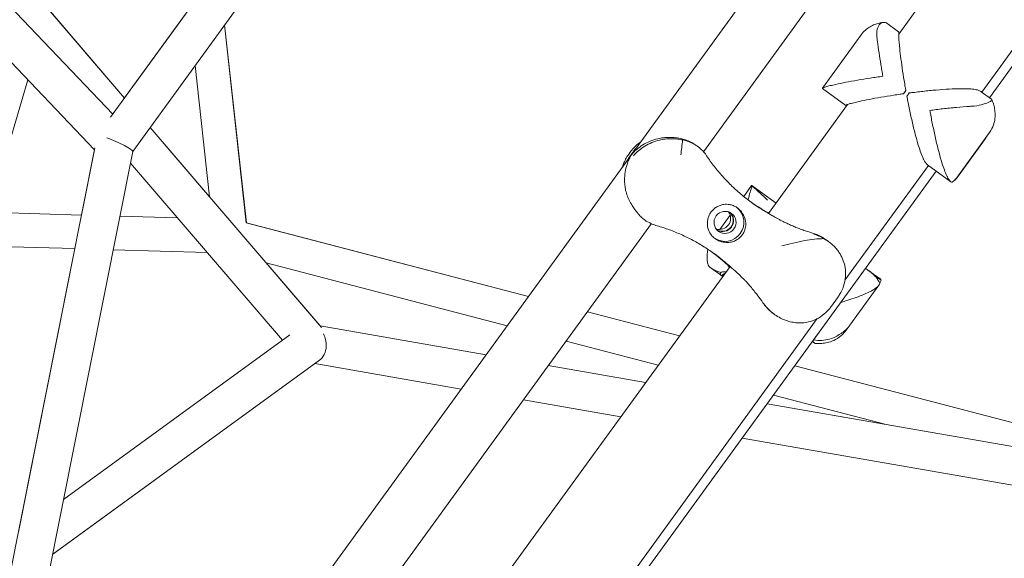
# Model space of a CAD drawing. Units: millimetres. Extents: x -10199 to 9161, y -11831 to 3364.
# Drawn here: x 5806 to 6273, y -847 to -592 of the extents above; entities that cross this region are included whole.
import ezdxf

# ---------------------------------------------------------------- set-up
doc = ezdxf.new("R2010")
doc.units = ezdxf.units.MM
doc.layers.add('BEM', color=7, linetype='Continuous')

# ---------------------------------------------------------------- blocks, each defined once
blk = doc.blocks.new('A$C1f1d8add')
at = {"lineweight": 0}
for p, q in [((6477.15, -131.94), (5774.85, -1098.57)), ((6266.35, -628.81), (6531.22, -264.25)), ((6407.87, -273.06), (6130.77, -654.45)), ((6445.17, -293.34), (6223.35, -598.65)), ((6486.56, -318.04), (6262.7, -626.15)), ((5849.53, -638.12), (6062.38, -345.15)), ((5860, -654.33), (6081.04, -350.1)), ((5850.62, -636.62), (5689.47, -467.76)), ((5841.82, -653.47), (5675.42, -479.1)), ((5856.18, -628.97), (5765.45, -523.36)), ((5856.18, -628.97), (5819.99, -586.85)), ((5886.66, -586.99), (5856.17, -628.96)), ((5913.89, -688.16), (5903.57, -594.36)), ((5903.58, -594.34), (5913.91, -688.16)), ((6218.37, -593.94), (6223.31, -597.53)), ((6205.56, -598.99), (6187.14, -624.34)), ((5896.44, -675.84), (5889.59, -613.6)), ((5791.78, -683.16), (5810.19, -620.32)), ((6187.15, -624.41), (6198.28, -632.5)), ((6226.73, -625.44), (6225.63, -626.95)), ((6262.44, -625.97), (6267.38, -629.55)), ((6199.11, -632.02), (6161.58, -683.66)), ((5896.44, -675.84), (5868.23, -643)), ((5949.56, -737.68), (5868.23, -643)), ((6250.68, -667.17), (6264.44, -648.24)), ((6251.49, -665.92), (6266.46, -645.32)), ((5753.99, -1095.35), (5841.99, -652.6)), ((5841.81, -653.46), (5835.66, -684.44)), ((6127.51, -651.58), (6128.02, -651.95)), ((5771.79, -1098.1), (5860.01, -654.3)), ((6095.46, -655.38), (6095.94, -654.72)), ((6097.32, -654.66), (6095.83, -656.7)), ((5858.92, -659.79), (5931.07, -743.78)), ((6237.42, -660.94), (6197.86, -715.39)), ((6236.92, -660.58), (6248.05, -668.66)), ((5882.16, -1157.59), (6241.07, -663.59)), ((6149.82, -675.64), (6153.56, -670.49)), ((6153.64, -670.48), (6164.77, -678.56)), ((5835.66, -684.44), (5681.87, -679.94)), ((5881.24, -685.77), (5853.91, -684.97)), ((6138.46, -691.28), (6143.37, -684.52)), ((6161.21, -683.4), (6161.19, -683.42)), ((6106.01, -688.53), (5870.02, -1013.35)), ((6047.7, -723.02), (5913.89, -688.16)), ((5913.91, -688.16), (6047.7, -723.02)), ((5832.5, -700.35), (5691.79, -696.24)), ((5787.13, -699.03), (5832.5, -700.35)), ((5832.49, -700.35), (5805.76, -834.82)), ((6189, -696.26), (6190.22, -697.14)), ((5850.75, -700.89), (5895.35, -702.19)), ((5895.35, -702.19), (5850.75, -700.89)), ((6143.34, -708.78), (5900.83, -1042.56)), ((5948.99, -737.01), (5923.34, -707.16)), ((6037.6, -736.93), (5923.34, -707.16)), ((6134.31, -709.58), (6139.25, -713.17)), ((6207.59, -709.68), (6208.75, -710.51)), ((6208.75, -710.51), (6214.54, -714.72)), ((6213.93, -717.69), (6200.18, -736.62)), ((6194.33, -723.65), (6191.43, -727.65)), ((6075.66, -730.3), (6119.42, -741.7)), ((6119.41, -741.71), (6075.66, -730.31)), ((6163.75, -731.07), (6164.3, -731.46)), ((6184.66, -733.56), (5937.11, -1074.29)), ((6027.59, -750.7), (5948.99, -737.01)), ((5948.99, -737.01), (6027.59, -750.7)), ((6199.19, -737.85), (6198.03, -739.45)), ((5934.51, -741.29), (5827.22, -819.23)), ((5827.22, -819.23), (5931.07, -743.78)), ((6109.31, -755.61), (6065.56, -744.21)), ((6182.32, -744.46), (6183.32, -745.19)), ((5822.05, -845.24), (5948.58, -753.31)), ((5946.47, -754.84), (6015.81, -766.92)), ((6103.3, -763.89), (6057.11, -755.84)), ((6057.11, -755.84), (6103.3, -763.89)), ((6173.99, -755.92), (6300.21, -788.8)), ((6300.2, -788.8), (6173.99, -755.92)), ((6217.36, -783.76), (6163.89, -769.83)), ((6045.32, -772.06), (6091.51, -780.11)), ((6217.35, -783.75), (6160.91, -773.92)), ((6338.93, -804.93), (6160.91, -773.92)), ((6160.91, -773.92), (6217.35, -783.75)), ((6149.13, -790.14), (6335.84, -822.66)), ((5870.16, -810.29), (5822.05, -845.24))]:
    blk.add_line(p, q, dxfattribs=at)
at = {"lineweight": 0, "extrusion": (0, 0, -1)}
for centre, major_axis, ratio, start_param, end_param in [((6229.44, -628.57), (12.64, 17.39), 0.187577, -1.614381, -1.527214), ((6113.84, -668.23), (12.64, 17.39), 0.994203, -1.629542, -1.512051), ((6205.89, -605.32), (-52.9, -72.81), 0.994203, -0.111569, -0.006477), ((6138.36, -686.04), (3.09, 4.25), 0.994203, 0.314118, 2.827475), ((6139.75, -687.05), (3.09, 4.25), 0.994203, 0.144694, 2.996899), ((6082.45, -775.22), (52.9, 72.81), 0.994203, 0.006487, 0.075536), ((5944.26, -745.32), (2.09, -9.01), 0.805208, -1.899251, -1.253809)]:
    blk.add_ellipse(centre, major_axis=major_axis, ratio=ratio, start_param=start_param, end_param=end_param, dxfattribs=at)
at = {"lineweight": 0}
for centre, major_axis, ratio, start_param, end_param in [((6231.03, -629.72), (-12.64, -17.39), 0.187577, -1.614379, -1.527212), ((5851.56, -650.64), (-8.44, 3.69), 0.127314, -3.113657, -1.045158), ((6114.01, -668.35), (-12.64, -17.39), 0.994203, -1.629542, -1.512051), ((6140.97, -687.94), (-5.29, -7.28), 0.994203, 0.037698, 3.103895), ((6205.72, -605.19), (-52.9, -72.81), 0.994203, 0.00766, 0.111569), ((6139.58, -686.93), (-3.09, -4.25), 0.994203, 0.165543, 2.97605), ((6082.28, -775.09), (52.9, 72.81), 0.994203, -0.075536, -0.007671), ((5944.26, -745.32), (2.09, -9.01), 0.805208, 0.328455, 1.233431)]:
    blk.add_ellipse(centre, major_axis=major_axis, ratio=ratio, start_param=start_param, end_param=end_param, dxfattribs=at)
blk.add_ellipse((6140.97, -687.94), major_axis=(-3.09, -4.25), ratio=0.994203, dxfattribs=at)
for points, knots in [([(6213, -600.18), (6212.83, -598.78), (6212.92, -597.48), (6213.47, -595.27), (6213.94, -594.41), (6215.13, -593.27), (6215.84, -593.04), (6217.17, -593.23), (6217.76, -593.5), (6218.37, -593.94)], [0, 0, 0, 0, 5.237349, 5.237349, 10.658881, 10.658881, 16.326735, 16.326735, 20.632357, 20.632357, 20.632357, 20.632357]), ([(6215.98, -593.13), (6215.36, -593.2), (6214.71, -593.31), (6213.36, -593.62), (6212.66, -593.83), (6211.21, -594.39), (6210.47, -594.75), (6208.98, -595.64), (6208.24, -596.17), (6206.82, -597.44), (6206.15, -598.18), (6205.56, -598.99)], [-15.679867, -15.679867, -15.679867, -15.679867, -14.573889, -14.573889, -13.467911, -13.467911, -12.361934, -12.361934, -11.255956, -11.255956, -10.149978, -10.149978, -10.149978, -10.149978]), ([(6215.85, -618.69), (6215.68, -617.78), (6215.52, -616.85), (6215.19, -614.98), (6215.03, -614.04), (6214.56, -611.21), (6214.26, -609.32), (6213.72, -605.66), (6213.47, -603.88), (6213.16, -601.52), (6213.08, -600.84), (6213, -600.18)], [0, 0, 0, 0, 2.798937, 2.798937, 5.597873, 5.597873, 11.195746, 11.195746, 16.793619, 16.793619, 19.148335, 19.148335, 19.148335, 19.148335]), ([(6226.73, -625.44), (6226.63, -624.89), (6226.54, -624.34), (6226.26, -622.77), (6226.09, -621.76), (6225.59, -618.71), (6225.28, -616.69), (6224.71, -612.78), (6224.45, -610.9), (6224.02, -607.41), (6223.84, -605.8), (6223.61, -603.42), (6223.52, -602.48), (6223.41, -600.79), (6223.37, -600.04), (6223.35, -599.13), (6223.35, -598.86), (6223.36, -598.41), (6223.37, -598.22), (6223.4, -597.95), (6223.42, -597.87), (6223.44, -597.8)], [1.358018, 1.358018, 1.358018, 1.358018, 3.024676, 3.024676, 6.049353, 6.049353, 12.098706, 12.098706, 18.148059, 18.148059, 24.197412, 24.197412, 28.306279, 28.306279, 32.415147, 32.415147, 34.46958, 34.46958, 36.524014, 36.524014, 38.141805, 38.141805, 38.141805, 38.141805]), ([(6187.15, -624.41), (6187.11, -624.39), (6187.12, -624.35), (6187.22, -624.26), (6187.31, -624.21), (6187.58, -624.09), (6187.75, -624.02), (6188.18, -623.86), (6188.44, -623.78), (6189.31, -623.52), (6190.04, -623.32), (6191.68, -622.92), (6192.59, -622.7), (6194.93, -622.19), (6196.52, -621.86), (6199.98, -621.19), (6201.84, -620.86), (6205.73, -620.19), (6207.76, -619.86), (6210.81, -619.4), (6211.83, -619.25), (6213.85, -618.96), (6214.86, -618.82), (6215.85, -618.69)], [108.830918, 108.830918, 108.830918, 108.830918, 110.885329, 110.885329, 112.939763, 112.939763, 114.994197, 114.994197, 117.048631, 117.048631, 121.157498, 121.157498, 125.266366, 125.266366, 131.315719, 131.315719, 137.365072, 137.365072, 143.414424, 143.414424, 146.439101, 146.439101, 149.463777, 149.463777, 149.463777, 149.463777]), ([(6261.39, -625.38), (6261.18, -625.3), (6260.93, -625.23), (6260.33, -625.07), (6259.96, -625), (6259.13, -624.87), (6258.69, -624.81), (6257.26, -624.67), (6256.19, -624.61), (6253.91, -624.56), (6252.71, -624.56), (6249.75, -624.63), (6247.83, -624.71), (6243.81, -624.97), (6241.71, -625.13), (6237.44, -625.53), (6235.28, -625.75), (6232.1, -626.12), (6231.05, -626.25), (6229.44, -626.45), (6228.88, -626.52), (6228.32, -626.59)], [111.289426, 111.289426, 111.289426, 111.289426, 112.907217, 112.907217, 114.961651, 114.961651, 117.016085, 117.016085, 121.124952, 121.124952, 125.23382, 125.23382, 131.283173, 131.283173, 137.332526, 137.332526, 143.381879, 143.381879, 146.406555, 146.406555, 148.073214, 148.073214, 148.073214, 148.073214]), ([(6261.39, -625.38), (6261.59, -625.45), (6261.8, -625.56), (6262.15, -625.77), (6262.3, -625.86), (6262.44, -625.97)], [0, 0, 0, 0, 1.542658, 1.542658, 2.558379, 2.558379, 2.558379, 2.558379]), ([(6198.72, -632.55), (6198.64, -632.55), (6198.58, -632.55), (6198.39, -632.54), (6198.31, -632.52), (6198.24, -632.47), (6198.24, -632.43), (6198.34, -632.35), (6198.43, -632.29), (6198.7, -632.17), (6198.88, -632.1), (6199.31, -631.95), (6199.56, -631.87), (6200.44, -631.6), (6201.16, -631.41), (6202.8, -631), (6203.72, -630.79), (6206.06, -630.27), (6207.65, -629.94), (6211.1, -629.28), (6212.97, -628.94), (6216.86, -628.27), (6218.88, -627.95), (6221.93, -627.48), (6222.95, -627.33), (6224.52, -627.11), (6225.08, -627.03), (6225.63, -626.95)], [105.77259, 105.77259, 105.77259, 105.77259, 106.730791, 106.730791, 108.802017, 108.802017, 110.856451, 110.856451, 112.910885, 112.910885, 114.965319, 114.965319, 117.019752, 117.019752, 121.12862, 121.12862, 125.237487, 125.237487, 131.28684, 131.28684, 137.336193, 137.336193, 143.385546, 143.385546, 146.410222, 146.410222, 148.076881, 148.076881, 148.076881, 148.076881]), ([(6227.22, -628.11), (6227.32, -628.66), (6227.43, -629.22), (6227.73, -630.81), (6227.94, -631.85), (6228.57, -634.99), (6229.02, -637.11), (6229.97, -641.29), (6230.46, -643.34), (6231.46, -647.24), (6231.97, -649.09), (6232.82, -651.93), (6233.19, -653.08), (6233.94, -655.22), (6234.33, -656.23), (6234.91, -657.54), (6235.1, -657.95), (6235.48, -658.69), (6235.67, -659.03), (6236.04, -659.61), (6236.22, -659.87), (6236.58, -660.28), (6236.75, -660.45), (6236.92, -660.58)], [1.358018, 1.358018, 1.358018, 1.358018, 3.024676, 3.024676, 6.049353, 6.049353, 12.098706, 12.098706, 18.148059, 18.148059, 24.197412, 24.197412, 28.306279, 28.306279, 32.415147, 32.415147, 34.46958, 34.46958, 36.524014, 36.524014, 38.578448, 38.578448, 40.632859, 40.632859, 40.632859, 40.632859]), ([(6267.38, -629.55), (6267.58, -629.7), (6267.61, -629.87), (6267.22, -630.37), (6266.67, -630.72), (6264.95, -631.46), (6263.82, -631.85), (6261.13, -632.51), (6259.62, -632.77), (6257.97, -632.86)], [8.594958, 8.594958, 8.594958, 8.594958, 12.918524, 12.918524, 18.61, 18.61, 24.054128, 24.054128, 29.313305, 29.313305, 29.313305, 29.313305]), ([(6266.46, -645.32), (6267.33, -644.12), (6267.94, -642.86), (6268.82, -640.25), (6269, -638.95), (6269.12, -636.67), (6269.05, -635.68), (6268.8, -633.88), (6268.62, -633.07), (6268.2, -631.54), (6267.95, -630.82), (6267.63, -629.99), (6267.58, -629.86), (6267.53, -629.73)], [85.838793, 85.838793, 85.838793, 85.838793, 87.265245, 87.265245, 89.0129, 89.0129, 90.763654, 90.763654, 92.514409, 92.514409, 94.265163, 94.265163, 94.592565, 94.592565, 94.592565, 94.592565]), ([(6257.97, -632.86), (6257.63, -632.88), (6257.29, -632.9), (6254.93, -633.05), (6252.83, -633.22), (6248.57, -633.61), (6246.41, -633.84), (6243.22, -634.2), (6242.17, -634.33), (6240.1, -634.59), (6239.09, -634.72), (6238.1, -634.86)], [130.244612, 130.244612, 130.244612, 130.244612, 131.28684, 131.28684, 137.336193, 137.336193, 143.385546, 143.385546, 146.410222, 146.410222, 149.434899, 149.434899, 149.434899, 149.434899]), ([(6238.1, -634.86), (6238.28, -635.84), (6238.47, -636.84), (6238.86, -638.89), (6239.06, -639.93), (6239.7, -643.07), (6240.15, -645.2), (6241.09, -649.37), (6241.58, -651.42), (6242.58, -655.33), (6243.09, -657.18), (6243.95, -660.02), (6244.32, -661.16), (6245.07, -663.31), (6245.46, -664.31), (6246.03, -665.63), (6246.22, -666.03), (6246.6, -666.77), (6246.79, -667.11), (6247.16, -667.7), (6247.34, -667.95), (6247.7, -668.37), (6247.88, -668.53), (6248.05, -668.66)], [0, 0, 0, 0, 3.024676, 3.024676, 6.049353, 6.049353, 12.098706, 12.098706, 18.148059, 18.148059, 24.197412, 24.197412, 28.306279, 28.306279, 32.415147, 32.415147, 34.46958, 34.46958, 36.524014, 36.524014, 38.578448, 38.578448, 40.632882, 40.632882, 40.632882, 40.632882]), ([(6127.51, -651.58), (6127.36, -651.48), (6127.22, -651.37), (6126.49, -650.88), (6125.84, -650.48), (6124.43, -649.74), (6123.66, -649.4), (6122.06, -648.79), (6121.22, -648.53), (6119.48, -648.09), (6118.53, -647.92), (6116.57, -647.68), (6115.58, -647.63), (6113.61, -647.63), (6112.64, -647.7), (6110.77, -647.93), (6109.87, -648.1), (6107.8, -648.59), (6106.58, -648.99), (6104.23, -649.95), (6103.09, -650.53), (6100.97, -651.82), (6099.97, -652.54), (6098.51, -653.79), (6097.98, -654.28), (6097.49, -654.79)], [60.865847, 60.865847, 60.865847, 60.865847, 61.563416, 61.563416, 64.135135, 64.135135, 66.706854, 66.706854, 69.278574, 69.278574, 72.110042, 72.110042, 74.94151, 74.94151, 77.772978, 77.772978, 80.604447, 80.604447, 84.781989, 84.781989, 88.959532, 88.959532, 93.137075, 93.137075, 95.728147, 95.728147, 95.728147, 95.728147]), ([(6120.82, -648.85), (6120.05, -648.67), (6119.24, -648.53), (6117.44, -648.31), (6116.45, -648.26), (6114.48, -648.27), (6113.51, -648.33), (6111.64, -648.57), (6110.74, -648.73), (6108.67, -649.23), (6107.45, -649.62), (6105.1, -650.59), (6103.96, -651.16), (6101.84, -652.46), (6100.84, -653.18), (6099.03, -654.71), (6098.22, -655.53), (6097.5, -656.36)], [69.730751, 69.730751, 69.730751, 69.730751, 72.110042, 72.110042, 74.94151, 74.94151, 77.772978, 77.772978, 80.604447, 80.604447, 84.781989, 84.781989, 88.959532, 88.959532, 93.137075, 93.137075, 97.314618, 97.314618, 97.314618, 97.314618]), ([(6120.82, -648.85), (6120.58, -651.23), (6120.3, -653.63), (6120.01, -655.97), (6120.01, -655.97), (6120.01, -655.97)], [1.347205, 1.347205, 1.347205, 1.347205, 8.479211, 8.479211, 8.488481, 8.488481, 8.488481, 8.488481]), ([(6132.21, -656.32), (6131.47, -655.22), (6130.62, -654.21), (6128.67, -652.38), (6127.53, -651.54), (6124.58, -649.9), (6122.76, -649.24), (6120.82, -648.85)], [0.749082, 0.749082, 0.749082, 0.749082, 6.93265, 6.93265, 13.405441, 13.405441, 21.94143, 21.94143, 21.94143, 21.94143]), ([(6264.44, -648.24), (6264.58, -648.04), (6264.73, -647.83), (6265.02, -647.39), (6265.16, -647.16), (6265.3, -646.91)], [5.0821811, 5.0821811, 5.0821811, 5.0821811, 5.315417, 5.315417, 5.5421662, 5.5421662, 5.5421662, 5.5421662]), ([(6095.94, -654.72), (6096.42, -654.06), (6096.94, -653.41), (6098.08, -652.18), (6098.69, -651.59), (6099.82, -650.63), (6100.33, -650.24), (6100.85, -649.87)], [0.43247, 0.43247, 0.43247, 0.43247, 1.595648, 1.595648, 2.758826, 2.758826, 3.599478, 3.599478, 3.599478, 3.599478]), ([(6092.37, -661.55), (6092.56, -660.93), (6092.77, -660.33), (6093.34, -658.96), (6093.71, -658.19), (6094.53, -656.73), (6094.98, -656.04), (6095.46, -655.38)], [13.80509, 13.80509, 13.80509, 13.80509, 14.645743, 14.645743, 15.808921, 15.808921, 16.972099, 16.972099, 16.972099, 16.972099]), ([(6096.01, -656.83), (6095.68, -657.45), (6095.37, -658.11), (6094.64, -659.89), (6094.26, -661.05), (6093.69, -663.48), (6093.49, -664.73), (6093.3, -667.27), (6093.3, -668.55), (6093.46, -670.54), (6093.56, -671.3), (6093.69, -672.08)], [1.586471, 1.586471, 1.586471, 1.586471, 4.177543, 4.177543, 8.355086, 8.355086, 12.532628, 12.532628, 16.710171, 16.710171, 19.107833, 19.107833, 19.107833, 19.107833]), ([(6153.95, -678.82), (6152.25, -677.58), (6150.59, -676.29), (6147.34, -673.58), (6145.76, -672.17), (6142.72, -669.23), (6141.25, -667.72), (6138.45, -664.61), (6137.11, -663), (6134.55, -659.72), (6133.34, -658.04), (6132.21, -656.32)], [61.688731, 61.688731, 61.688731, 61.688731, 68.852237, 68.852237, 76.015744, 76.015744, 83.179251, 83.179251, 90.342757, 90.342757, 97.506264, 97.506264, 97.506264, 97.506264]), ([(6093.69, -672.08), (6094.01, -673.91), (6094.66, -675.7), (6095.95, -678.3), (6096.42, -679.11), (6097.12, -680.25), (6097.34, -680.59), (6097.73, -681.16), (6097.89, -681.39), (6098.22, -681.85), (6098.39, -682.09), (6098.82, -682.65), (6099.07, -682.98), (6099.62, -683.65), (6099.91, -684), (6100.71, -684.91), (6101.23, -685.44), (6102.2, -686.31), (6102.64, -686.66), (6103.08, -686.95)], [0, 0, 0, 0, 5.963752, 5.963752, 8.773433, 8.773433, 9.994959, 9.994959, 10.860461, 10.860461, 11.753859, 11.753859, 13.068134, 13.068134, 14.542907, 14.542907, 17.188686, 17.188686, 19.552502, 19.552502, 19.552502, 19.552502]), ([(6153.82, -670.84), (6153.14, -672.51), (6152.5, -674.69), (6151.97, -677.07), (6151.94, -677.19), (6151.92, -677.3)], [0.327431, 0.327431, 0.327431, 0.327431, 9.239089, 9.239089, 9.684603, 9.684603, 9.684603, 9.684603]), ([(6153.82, -670.84), (6153.8, -670.78), (6153.78, -670.73), (6153.72, -670.57), (6153.68, -670.5), (6153.64, -670.48)], [105.989634, 105.989634, 105.989634, 105.989634, 106.759669, 106.759669, 108.830896, 108.830896, 108.830896, 108.830896]), ([(6161.12, -677.46), (6161.11, -677.45), (6161.11, -677.45), (6158.81, -675.13), (6156.34, -672.91), (6153.82, -670.84)], [-0.012412, -0.012412, -0.012412, -0.012412, 0, 0, 10.129365, 10.129365, 10.129365, 10.129365]), ([(6248.05, -668.66), (6248.22, -668.78), (6248.39, -668.87), (6248.62, -668.92), (6248.68, -668.92), (6248.74, -668.93)], [40.632882, 40.632882, 40.632882, 40.632882, 42.704108, 42.704108, 43.474143, 43.474143, 43.474143, 43.474143]), ([(6132.75, -686.59), (6132.77, -686.48), (6132.8, -686.37), (6132.96, -685.68), (6133.16, -685.11), (6133.66, -684.04), (6133.95, -683.54), (6134.29, -683.08), (6134.62, -682.62), (6135.01, -682.18), (6135.88, -681.38), (6136.36, -681.01), (6136.96, -680.64), (6137.05, -680.59), (6137.15, -680.54)], [51.333243, 51.333243, 51.333243, 51.333243, 51.641987, 51.641987, 53.334619, 53.334619, 55.027251, 55.027251, 55.027251, 56.725673, 56.725673, 58.424094, 58.424094, 58.722052, 58.722052, 58.722052, 58.722052]), ([(6137.15, -680.54), (6137.62, -680.27), (6138.12, -680.05), (6139.19, -679.67), (6139.76, -679.53), (6141.26, -679.31), (6142.19, -679.32), (6143.69, -679.58), (6144.27, -679.74), (6145.16, -680.09), (6145.47, -680.24), (6146.05, -680.55), (6146.32, -680.71), (6146.76, -681.02), (6146.94, -681.15), (6147.31, -681.44), (6147.48, -681.59), (6147.91, -681.99), (6148.15, -682.23), (6148.94, -683.13), (6149.4, -683.83), (6150.35, -685.71), (6150.7, -686.98), (6150.82, -689.14), (6150.75, -690.02), (6150.53, -690.88)], [-21.832623, -21.832623, -21.832623, -21.832623, -20.208665, -20.208665, -18.436072, -18.436072, -15.62689, -15.62689, -13.812302, -13.812302, -12.776572, -12.776572, -11.844755, -11.844755, -11.164123, -11.164123, -10.456341, -10.456341, -9.394888, -9.394888, -6.783039, -6.783039, -2.691624, -2.691624, 0, 0, 0, 0]), ([(6152.88, -678.03), (6154.35, -679.07), (6155.83, -680.04), (6158.79, -681.85), (6160.27, -682.68), (6161.74, -683.45)], [68.831722, 68.831722, 68.831722, 68.831722, 75.472721, 75.472721, 82.077755, 82.077755, 82.077755, 82.077755]), ([(6164.97, -679.01), (6164.94, -678.92), (6164.91, -678.84), (6164.84, -678.66), (6164.8, -678.59), (6164.77, -678.56)], [105.593648, 105.593648, 105.593648, 105.593648, 106.730791, 106.730791, 108.802017, 108.802017, 108.802017, 108.802017]), ([(6161.21, -683.4), (6161.19, -683.39), (6161.18, -683.37), (6161.17, -683.35), (6161.19, -683.36), (6161.33, -683.41), (6161.46, -683.47), (6161.66, -683.56)], [37.012982, 37.012982, 37.012982, 37.012982, 38.225247, 38.225247, 40.430242, 40.430242, 43.381443, 43.381443, 43.381443, 43.381443]), ([(6182.43, -693.04), (6181.84, -692.86), (6181.25, -692.68), (6179.91, -692.24), (6179.15, -691.99), (6177.65, -691.46), (6176.92, -691.18), (6175.47, -690.63), (6174.77, -690.35), (6173.4, -689.78), (6172.73, -689.49), (6171.45, -688.92), (6170.84, -688.64), (6169.67, -688.09), (6169.12, -687.82), (6168.1, -687.31), (6167.61, -687.06), (6166.67, -686.58), (6166.22, -686.34), (6164.94, -685.65), (6164.19, -685.22), (6162.93, -684.49), (6162.41, -684.18), (6161.84, -683.83), (6161.69, -683.73), (6161.49, -683.6), (6161.43, -683.56), (6161.38, -683.53)], [2.81186, 2.81186, 2.81186, 2.81186, 4.595073, 4.595073, 6.89261, 6.89261, 9.190146, 9.190146, 11.487683, 11.487683, 13.785219, 13.785219, 16.082756, 16.082756, 18.380292, 18.380292, 20.585287, 20.585287, 22.790282, 22.790282, 27.200272, 27.200272, 31.610262, 31.610262, 33.815257, 33.815257, 35.027522, 35.027522, 35.027522, 35.027522]), ([(6108.76, -689.53), (6108.36, -689.42), (6107.96, -689.29), (6107.18, -689.01), (6106.79, -688.86), (6106.02, -688.54), (6105.64, -688.37), (6104.89, -688), (6104.52, -687.8), (6103.79, -687.39), (6103.43, -687.17), (6103.08, -686.95)], [47.476881, 47.476881, 47.476881, 47.476881, 48.030892, 48.030892, 48.584902, 48.584902, 49.138913, 49.138913, 49.692923, 49.692923, 50.246934, 50.246934, 50.246934, 50.246934]), ([(6108.76, -689.53), (6110.69, -690.09), (6112.63, -690.72), (6116.47, -692.13), (6118.37, -692.9), (6122.12, -694.59), (6123.96, -695.5), (6127.61, -697.46), (6129.41, -698.51), (6132.93, -700.72), (6134.64, -701.89), (6136.31, -703.1)], [32.178499, 32.178499, 32.178499, 32.178499, 39.197686, 39.197686, 46.216872, 46.216872, 53.236058, 53.236058, 60.255244, 60.255244, 67.27443, 67.27443, 67.27443, 67.27443]), ([(6146.72, -696.12), (6146.17, -696.47), (6145.58, -696.75), (6144.28, -697.2), (6143.56, -697.35), (6141.9, -697.51), (6140.95, -697.46), (6139.52, -697.17), (6139.03, -697.03), (6138.13, -696.7), (6137.73, -696.52), (6137.08, -696.17), (6136.83, -696.03), (6136.36, -695.72), (6136.14, -695.56), (6135.64, -695.16), (6135.37, -694.92), (6134.59, -694.14), (6134.14, -693.55), (6133.21, -691.97), (6132.85, -690.92), (6132.51, -688.77), (6132.54, -687.67), (6132.75, -686.59)], [-22.023474, -22.023474, -22.023474, -22.023474, -20.032634, -20.032634, -17.721256, -17.721256, -14.696199, -14.696199, -13.070475, -13.070475, -11.70345, -11.70345, -10.820015, -10.820015, -9.991888, -9.991888, -8.907479, -8.907479, -6.666135, -6.666135, -3.304422, -3.304422, 0, 0, 0, 0]), ([(6150.53, -690.88), (6150.4, -691.39), (6150.22, -691.89), (6149.76, -692.9), (6149.46, -693.41), (6148.8, -694.32), (6148.41, -694.76), (6147.59, -695.52), (6147.17, -695.84), (6146.72, -696.12)], [24.319754, 24.319754, 24.319754, 24.319754, 25.816904, 25.816904, 27.513625, 27.513625, 29.210347, 29.210347, 30.707497, 30.707497, 30.707497, 30.707497]), ([(6167.87, -699.08), (6167.88, -699.08), (6167.88, -699.08), (6171.39, -698.14), (6175.13, -697.22), (6181.77, -696.04), (6184.86, -695.65), (6187.82, -695.64)], [-0.008911, -0.008911, -0.008911, -0.008911, 0, 0, 11.450308, 11.450308, 20.456079, 20.456079, 20.456079, 20.456079]), ([(6189, -696.26), (6188.46, -695.86), (6187.88, -695.49), (6186.69, -694.79), (6186.06, -694.46), (6184.77, -693.86), (6184.11, -693.59), (6183.1, -693.24), (6182.77, -693.14), (6182.43, -693.04)], [40.632882, 40.632882, 40.632882, 40.632882, 42.704108, 42.704108, 44.775335, 44.775335, 46.846562, 46.846562, 47.850424, 47.850424, 47.850424, 47.850424]), ([(6187.82, -695.64), (6186.29, -694.76), (6184.64, -693.99), (6182.89, -693.37), (6182.89, -693.37), (6182.89, -693.37)], [0.000954, 0.000954, 0.000954, 0.000954, 10.126701, 10.126701, 10.139108, 10.139108, 10.139108, 10.139108]), ([(6190.22, -697.14), (6189.68, -696.75), (6189.1, -696.37), (6188.28, -695.89), (6188.05, -695.76), (6187.82, -695.64)], [40.632882, 40.632882, 40.632882, 40.632882, 42.704108, 42.704108, 43.474143, 43.474143, 43.474143, 43.474143]), ([(6194.33, -723.65), (6194.68, -723.17), (6195.01, -722.67), (6196.07, -720.91), (6196.7, -719.57), (6197.63, -716.76), (6197.94, -715.29), (6198.19, -712.3), (6198.14, -710.78), (6197.71, -708.26), (6197.44, -707.18), (6196.65, -705.01), (6196.14, -703.91), (6195.17, -702.31), (6194.82, -701.79), (6194.05, -700.76), (6193.63, -700.26), (6192.74, -699.3), (6192.27, -698.84), (6191.28, -697.95), (6190.76, -697.54), (6190.22, -697.14)], [3.535249, 3.535249, 3.535249, 3.535249, 6.049353, 6.049353, 12.098706, 12.098706, 18.148059, 18.148059, 24.197412, 24.197412, 28.306279, 28.306279, 32.415147, 32.415147, 34.46958, 34.46958, 36.524014, 36.524014, 38.578448, 38.578448, 40.632882, 40.632882, 40.632882, 40.632882]), ([(6132.8, -707.56), (6132.67, -706.95), (6132.57, -706.3), (6132.45, -704.92), (6132.44, -704.19), (6132.53, -702.64), (6132.63, -701.82), (6132.84, -700.89), (6132.86, -700.81), (6132.88, -700.72)], [-15.679844, -15.679844, -15.679844, -15.679844, -14.573856, -14.573856, -13.467867, -13.467867, -12.361878, -12.361878, -12.250944, -12.250944, -12.250944, -12.250944]), ([(6143.12, -709.08), (6142.72, -708.69), (6142.32, -708.3), (6141.32, -707.37), (6140.72, -706.82), (6139.49, -705.75), (6138.87, -705.21), (6137.58, -704.15), (6136.93, -703.63), (6135.92, -702.85), (6135.58, -702.59), (6135.23, -702.33)], [15.738091, 15.738091, 15.738091, 15.738091, 17.940218, 17.940218, 21.083564, 21.083564, 24.226911, 24.226911, 27.370258, 27.370258, 28.984711, 28.984711, 28.984711, 28.984711]), ([(6132.8, -707.56), (6132.84, -707.76), (6132.91, -707.95), (6133.36, -708.89), (6134.12, -709.55), (6135.77, -710.45), (6136.43, -710.75), (6137.71, -711.25), (6138.28, -711.45), (6138.89, -711.64)], [14.766813, 14.766813, 14.766813, 14.766813, 16.326735, 16.326735, 22.498005, 22.498005, 25.856364, 25.856364, 28.275805, 28.275805, 28.275805, 28.275805]), ([(6140.8, -706.69), (6140.89, -706.76), (6141.07, -706.9), (6141.54, -707.28), (6141.83, -707.51), (6142.52, -708.08), (6142.91, -708.41), (6143.79, -709.17), (6144.28, -709.6), (6145.33, -710.54), (6145.89, -711.05), (6146.48, -711.61)], [3.996225, 3.996225, 3.996225, 3.996225, 7.516457, 7.516457, 11.036689, 11.036689, 14.55692, 14.55692, 18.077152, 18.077152, 21.597383, 21.597383, 21.597383, 21.597383]), ([(6138.89, -711.64), (6138.78, -712.19), (6138.87, -712.62), (6139.19, -713.2), (6139.41, -713.31), (6139.55, -713.21)], [0.749205, 0.749205, 0.749205, 0.749205, 6.004067, 6.004067, 11.486576, 11.486576, 11.486576, 11.486576]), ([(6141.42, -711.42), (6141.31, -711.41), (6141.2, -711.4), (6140.86, -711.38), (6140.63, -711.37), (6140.25, -711.38), (6140.1, -711.39), (6139.8, -711.42), (6139.65, -711.44), (6139.29, -711.51), (6139.08, -711.57), (6138.89, -711.64), (6138.89, -711.64), (6138.89, -711.64)], [2.392854, 2.392854, 2.392854, 2.392854, 2.97804, 2.97804, 4.292372, 4.292372, 5.236457, 5.236457, 6.232759, 6.232759, 7.760343, 7.760343, 7.770692, 7.770692, 7.770692, 7.770692]), ([(6140.38, -712.85), (6140.36, -712.86), (6140.33, -712.87), (6140.09, -712.95), (6139.92, -713.02), (6139.68, -713.13), (6139.6, -713.17), (6139.55, -713.21)], [34.248863, 34.248863, 34.248863, 34.248863, 34.46958, 34.46958, 36.524014, 36.524014, 38.141805, 38.141805, 38.141805, 38.141805]), ([(6154.77, -720.44), (6154.19, -719.71), (6153.61, -719.01), (6152.76, -718.01), (6152.49, -717.7), (6152.02, -717.16), (6151.81, -716.93), (6151.38, -716.46), (6151.15, -716.22), (6150.59, -715.62), (6150.24, -715.26), (6149.49, -714.49), (6149.09, -714.1), (6147.85, -712.89), (6147.03, -712.12), (6146.23, -711.37), (6146.23, -711.37), (6146.23, -711.37)], [0, 0, 0, 0, 2.954911, 2.954911, 4.307942, 4.307942, 5.34818, 5.34818, 6.455789, 6.455789, 8.174789, 8.174789, 10.169316, 10.169316, 14.329487, 14.329487, 14.345309, 14.345309, 14.345309, 14.345309]), ([(6206.17, -711.63), (6206.11, -711.74), (6206.04, -711.84), (6205.9, -712.03), (6205.83, -712.12), (6205.76, -712.2)], [71.339299, 71.339299, 71.339299, 71.339299, 72.110042, 72.110042, 72.739908, 72.739908, 72.739908, 72.739908]), ([(6208.75, -710.51), (6209.44, -711.02), (6210.1, -711.55), (6212.39, -713.6), (6213.66, -715.19), (6214.41, -716.75)], [10.259333, 10.259333, 10.259333, 10.259333, 13.405441, 13.405441, 21.94143, 21.94143, 21.94143, 21.94143]), ([(6214.41, -716.75), (6214.32, -717.07), (6214.15, -717.39), (6213.62, -718.1), (6213.24, -718.49), (6212.3, -719.24), (6211.75, -719.62), (6210.54, -720.33), (6209.89, -720.68), (6208.25, -721.48), (6207.15, -721.96), (6204.78, -722.92), (6203.5, -723.39), (6200.86, -724.31), (6199.49, -724.76), (6197.35, -725.42), (6196.58, -725.66), (6195.82, -725.89)], [69.730751, 69.730751, 69.730751, 69.730751, 72.110042, 72.110042, 74.94151, 74.94151, 77.772978, 77.772978, 80.604447, 80.604447, 84.781989, 84.781989, 88.959532, 88.959532, 93.137075, 93.137075, 95.478153, 95.478153, 95.478153, 95.478153]), ([(6214.54, -714.72), (6214.71, -714.84), (6214.84, -714.98), (6214.96, -715.18), (6214.98, -715.24), (6215, -715.3)], [40.632882, 40.632882, 40.632882, 40.632882, 42.704108, 42.704108, 43.474143, 43.474143, 43.474143, 43.474143]), ([(6159.3, -726.57), (6159.25, -726.49), (6159.2, -726.41), (6158.88, -725.95), (6158.61, -725.57), (6158.16, -724.92), (6157.97, -724.66), (6157.59, -724.13), (6157.4, -723.87), (6156.93, -723.23), (6156.65, -722.86), (6155.83, -721.79), (6155.3, -721.1), (6154.77, -720.44)], [13.007022, 13.007022, 13.007022, 13.007022, 13.285166, 13.285166, 14.688093, 14.688093, 15.656312, 15.656312, 16.627467, 16.627467, 18.048777, 18.048777, 20.76215, 20.76215, 20.76215, 20.76215]), ([(6159.3, -726.57), (6159.72, -727.11), (6160.17, -727.65), (6161.33, -728.93), (6162.08, -729.66), (6164.38, -731.62), (6166.08, -732.74), (6169.65, -734.42), (6171.46, -734.99), (6175.05, -735.6), (6176.77, -735.64), (6179.93, -735.32), (6181.31, -734.97), (6182.48, -734.54)], [0.919654, 0.919654, 0.919654, 0.919654, 3.349178, 3.349178, 6.721533, 6.721533, 12.918524, 12.918524, 18.61, 18.61, 24.054128, 24.054128, 29.313305, 29.313305, 29.313305, 29.313305]), ([(6163.75, -731.07), (6163.05, -730.55), (6162.35, -729.97), (6160.81, -728.48), (6160.02, -727.57), (6159.3, -726.57)], [2.558356, 2.558356, 2.558356, 2.558356, 5.33689, 5.33689, 8.824522, 8.824522, 8.824522, 8.824522]), ([(6182.48, -734.54), (6182.73, -734.45), (6182.97, -734.35), (6184.59, -733.67), (6185.89, -732.92), (6188.28, -731.16), (6189.36, -730.15), (6190.7, -728.6), (6191.08, -728.13), (6191.43, -727.65)], [130.244612, 130.244612, 130.244612, 130.244612, 131.28684, 131.28684, 137.336193, 137.336193, 143.385546, 143.385546, 145.89965, 145.89965, 145.89965, 145.89965]), ([(6200.18, -736.62), (6200.03, -736.82), (6199.88, -737.02), (6199.54, -737.44), (6199.37, -737.65), (6198.98, -738.09), (6198.77, -738.31), (6198.32, -738.76), (6198.07, -738.98), (6197.54, -739.45), (6197.26, -739.68), (6196.94, -739.91)], [5.082198, 5.082198, 5.082198, 5.082198, 5.315431, 5.315431, 5.548663, 5.548663, 5.781896, 5.781896, 6.015128, 6.015128, 6.248361, 6.248361, 6.248361, 6.248361]), ([(6182.95, -743.6), (6182.97, -743.6), (6182.99, -743.6), (6184.44, -743.93), (6185.73, -743.98), (6188.3, -743.83), (6189.48, -743.57), (6191.56, -742.94), (6192.47, -742.56), (6194.16, -741.73), (6194.93, -741.28), (6196.11, -740.51), (6196.53, -740.22), (6196.94, -739.91)], [52.184217, 52.184217, 52.184217, 52.184217, 52.201691, 52.201691, 53.544432, 53.544432, 55.268863, 55.268863, 56.993294, 56.993294, 58.717725, 58.717725, 59.724368, 59.724368, 59.724368, 59.724368]), ([(6198.03, -739.45), (6197.16, -740.64), (6196.14, -741.61), (6193.93, -743.25), (6192.75, -743.83), (6190.62, -744.65), (6189.66, -744.89), (6187.88, -745.21), (6187.05, -745.29), (6185.46, -745.36), (6184.7, -745.35), (6183.81, -745.3), (6183.67, -745.29), (6183.53, -745.28)], [85.838869, 85.838869, 85.838869, 85.838869, 87.265331, 87.265331, 89.012998, 89.012998, 90.763744, 90.763744, 92.514489, 92.514489, 94.265235, 94.265235, 94.592598, 94.592598, 94.592598, 94.592598]), ([(6184.3, -741.73), (6184.28, -741.76), (6184.26, -741.8), (6184.14, -741.98), (6184.04, -742.12), (6183.93, -742.25)], [5.722335, 5.722335, 5.722335, 5.722335, 5.963752, 5.963752, 7.17393, 7.17393, 7.17393, 7.17393]), ([(6182.56, -744.13), (6182.74, -744.45), (6182.9, -744.72), (6183.23, -745.14), (6183.39, -745.27), (6183.53, -745.28)], [3.893593, 3.893593, 3.893593, 3.893593, 6.721533, 6.721533, 10.189913, 10.189913, 10.189913, 10.189913]), ([(5746.47, -1256.08), (5797.13, -1235.5), (5845.77, -1213.04), (5938.84, -1164.46), (5983.28, -1138.34), (6067.86, -1082.56), (6108, -1052.9), (6183.92, -990.13), (6219.69, -957.02), (6286.8, -887.46), (6318.14, -851.01), (6347.25, -812.91)], [4.4069124, 4.4069124, 4.4069124, 4.4069124, 4.4655661, 4.4655661, 4.5242201, 4.5242201, 4.5828741, 4.5828741, 4.6415281, 4.6415281, 4.7001821, 4.7001821, 4.7001821, 4.7001821])]:
    blk.add_open_spline(points, degree=3, knots=knots, dxfattribs=at)
for points in [[(6223.31, -597.53), (6223.42, -597.61), (6223.47, -597.71), (6223.44, -597.8)], [(6097.32, -654.66), (6097.69, -654.11), (6098.1, -653.57), (6098.54, -653.05)], [(6094.68, -658.37), (6095.04, -657.79), (6095.43, -657.23), (6095.83, -656.7)], [(6251.49, -665.92), (6250.64, -667.09), (6249.71, -668.14), (6248.74, -668.93)], [(6249.94, -667.91), (6250.2, -667.73), (6250.45, -667.48), (6250.68, -667.17)], [(6249.94, -667.91), (6249.99, -667.82), (6250.04, -667.72), (6250.1, -667.63)], [(6153.64, -670.48), (6153.61, -670.46), (6153.59, -670.46), (6153.56, -670.49)], [(6249.85, -667.9), (6249.88, -667.9), (6249.91, -667.9), (6249.94, -667.91)], [(6140.76, -706.66), (6140.67, -706.59), (6140.58, -706.53), (6140.49, -706.46)], [(6140.67, -706.58), (6140.71, -706.62), (6140.75, -706.65), (6140.8, -706.69)], [(6139.81, -712.82), (6140.15, -712.35), (6140.46, -712.1), (6141.03, -711.95)], [(6215, -715.3), (6214.12, -714.75), (6213.22, -714.21), (6212.31, -713.7)], [(6214.37, -716.67), (6214.62, -716.21), (6214.83, -715.75), (6215, -715.3)]]:
    blk.add_open_spline(points, degree=3, dxfattribs=at)

msp = doc.modelspace()

# ---------------------------------------------------------------- block references
at = {"layer": 'BEM'}
msp.add_blockref('A$C1f1d8add', (0, 0), dxfattribs=at)

doc.saveas('drawing.dxf')
